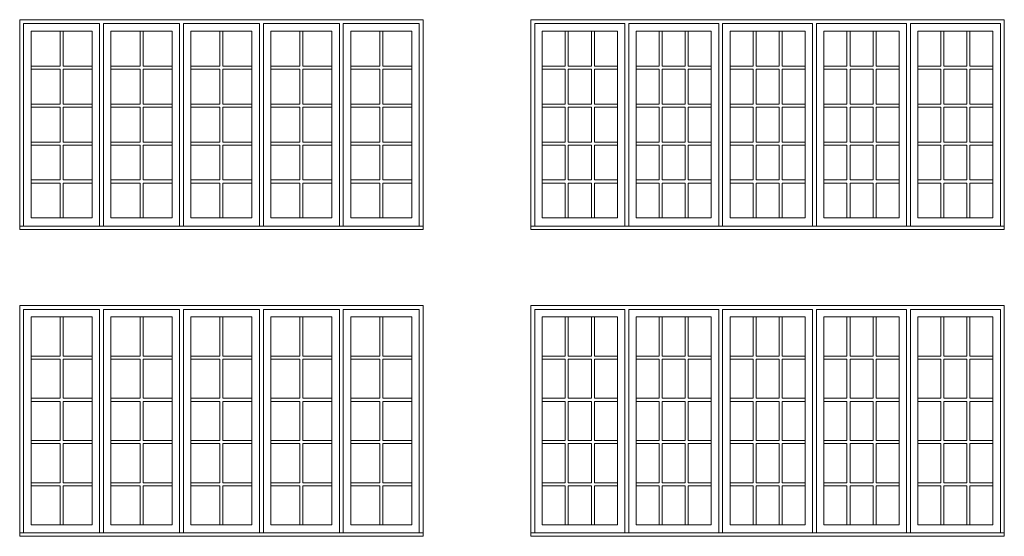
# Model space of a CAD drawing. Units: millimetres. Extents: x -74239 to 2562065, y -1839 to 109131.
# Drawn here: x 104009 to 111167, y 4104 to 7859 of the extents above; entities that cross this region are included whole.
import ezdxf

# ---------------------------------------------------------------- set-up
doc = ezdxf.new("R2010")
doc.units = ezdxf.units.MM
doc.header["$MEASUREMENT"] = 0
doc.layers.get('0').update_dxf_attribs({"lineweight": 0})
doc.layers.add('1', color=7, linetype='Continuous', lineweight=0)

msp = doc.modelspace()

# ---------------------------------------------------------------- linework, layer by layer
for p, q in [((104302.6, 7776), (104302.6, 7522)), ((104324.6, 7776), (104324.6, 7522)), ((104883.6, 7776), (104883.6, 7522)), ((104905.6, 7776), (104905.6, 7522)), ((105464.6, 7776), (105464.6, 7522)), ((105486.6, 7776), (105486.6, 7522)), ((106045.7, 7776), (106045.7, 7522)), ((106067.7, 7776), (106067.7, 7522)), ((106626.7, 7776), (106626.7, 7522)), ((106648.7, 7776), (106648.7, 7522)), ((107975.7, 7776), (107975.7, 7522)), ((107997.7, 7776), (107997.7, 7522)), ((108165, 7776), (108165, 7522)), ((108187, 7776), (108187, 7522)), ((108658.4, 7776), (108658.4, 7522)), ((108680.4, 7776), (108680.4, 7522)), ((108847.6, 7776), (108847.6, 7522)), ((108869.6, 7776), (108869.6, 7522)), ((109341, 7776), (109341, 7522)), ((109363, 7776), (109363, 7522)), ((109530.2, 7776), (109530.2, 7522)), ((109552.2, 7776), (109552.2, 7522)), ((110023.7, 7776), (110023.7, 7522)), ((110045.7, 7776), (110045.7, 7522)), ((110212.9, 7776), (110212.9, 7522)), ((110234.9, 7776), (110234.9, 7522)), ((110706.3, 7776), (110706.3, 7522)), ((110728.3, 7776), (110728.3, 7522)), ((110895.5, 7776), (110895.5, 7522)), ((110917.5, 7776), (110917.5, 7522)), ((104091.5, 7522), (104302.6, 7522)), ((104324.6, 7522), (104535.6, 7522)), ((104672.5, 7522), (104883.6, 7522)), ((104905.6, 7522), (105116.7, 7522)), ((105253.6, 7522), (105464.6, 7522)), ((105486.6, 7522), (105697.7, 7522)), ((105834.6, 7522), (106045.7, 7522)), ((106067.7, 7522), (106278.7, 7522)), ((106415.7, 7522), (106626.7, 7522)), ((106648.7, 7522), (106859.8, 7522)), ((107808.5, 7522), (107975.7, 7522)), ((107997.7, 7522), (108165, 7522)), ((108187, 7522), (108354.2, 7522)), ((108491.1, 7522), (108658.4, 7522)), ((108680.4, 7522), (108847.6, 7522)), ((108869.6, 7522), (109036.9, 7522)), ((109173.7, 7522), (109341, 7522)), ((109363, 7522), (109530.2, 7522)), ((109552.2, 7522), (109719.5, 7522)), ((109856.4, 7522), (110023.7, 7522)), ((110045.7, 7522), (110212.9, 7522)), ((110234.9, 7522), (110402.1, 7522)), ((110539, 7522), (110706.3, 7522)), ((110728.3, 7522), (110895.5, 7522)), ((110917.5, 7522), (111084.8, 7522)), ((104091.5, 7500), (104302.6, 7500)), ((104302.6, 7500), (104302.6, 7245.9)), ((104324.6, 7500), (104324.6, 7245.9)), ((104324.6, 7500), (104535.6, 7500)), ((104672.5, 7500), (104883.6, 7500)), ((104883.6, 7500), (104883.6, 7245.9)), ((104905.6, 7500), (104905.6, 7245.9)), ((104905.6, 7500), (105116.7, 7500)), ((105253.6, 7500), (105464.6, 7500)), ((105464.6, 7500), (105464.6, 7245.9)), ((105486.6, 7500), (105486.6, 7245.9)), ((105486.6, 7500), (105697.7, 7500)), ((105834.6, 7500), (106045.7, 7500)), ((106045.7, 7500), (106045.7, 7245.9)), ((106067.7, 7500), (106067.7, 7245.9)), ((106067.7, 7500), (106278.7, 7500)), ((106415.7, 7500), (106626.7, 7500)), ((106626.7, 7500), (106626.7, 7245.9)), ((106648.7, 7500), (106648.7, 7245.9)), ((106648.7, 7500), (106859.8, 7500)), ((107808.5, 7500), (107975.7, 7500)), ((107975.7, 7500), (107975.7, 7245.9)), ((107997.7, 7500), (107997.7, 7245.9)), ((107997.7, 7500), (108165, 7500)), ((108165, 7500), (108165, 7245.9)), ((108187, 7500), (108187, 7245.9)), ((108187, 7500), (108354.2, 7500)), ((108491.1, 7500), (108658.4, 7500)), ((108658.4, 7500), (108658.4, 7245.9)), ((108680.4, 7500), (108680.4, 7245.9)), ((108680.4, 7500), (108847.6, 7500)), ((108847.6, 7500), (108847.6, 7245.9)), ((108869.6, 7500), (108869.6, 7245.9)), ((108869.6, 7500), (109036.9, 7500)), ((109173.7, 7500), (109341, 7500)), ((109341, 7500), (109341, 7245.9)), ((109363, 7500), (109363, 7245.9)), ((109363, 7500), (109530.2, 7500)), ((109530.2, 7500), (109530.2, 7245.9)), ((109552.2, 7500), (109552.2, 7245.9)), ((109552.2, 7500), (109719.5, 7500)), ((109856.4, 7500), (110023.7, 7500)), ((110023.7, 7500), (110023.7, 7245.9)), ((110045.7, 7500), (110045.7, 7245.9)), ((110045.7, 7500), (110212.9, 7500)), ((110212.9, 7500), (110212.9, 7245.9)), ((110234.9, 7500), (110234.9, 7245.9)), ((110234.9, 7500), (110402.1, 7500)), ((110539, 7500), (110706.3, 7500)), ((110706.3, 7500), (110706.3, 7245.9)), ((110728.3, 7500), (110728.3, 7245.9)), ((110728.3, 7500), (110895.5, 7500)), ((110895.5, 7500), (110895.5, 7245.9)), ((110917.5, 7500), (110917.5, 7245.9)), ((110917.5, 7500), (111084.8, 7500)), ((104091.5, 7245.9), (104302.6, 7245.9)), ((104324.6, 7245.9), (104535.6, 7245.9)), ((104672.5, 7245.9), (104883.6, 7245.9)), ((104905.6, 7245.9), (105116.7, 7245.9)), ((105253.6, 7245.9), (105464.6, 7245.9)), ((105486.6, 7245.9), (105697.7, 7245.9)), ((105834.6, 7245.9), (106045.7, 7245.9)), ((106067.7, 7245.9), (106278.7, 7245.9)), ((106415.7, 7245.9), (106626.7, 7245.9)), ((106648.7, 7245.9), (106859.8, 7245.9)), ((107808.5, 7245.9), (107975.7, 7245.9)), ((107997.7, 7245.9), (108165, 7245.9)), ((108187, 7245.9), (108354.2, 7245.9)), ((108491.1, 7245.9), (108658.4, 7245.9)), ((108680.4, 7245.9), (108847.6, 7245.9)), ((108869.6, 7245.9), (109036.9, 7245.9)), ((109173.7, 7245.9), (109341, 7245.9)), ((109363, 7245.9), (109530.2, 7245.9)), ((109552.2, 7245.9), (109719.5, 7245.9)), ((109856.4, 7245.9), (110023.7, 7245.9)), ((110045.7, 7245.9), (110212.9, 7245.9)), ((110234.9, 7245.9), (110402.1, 7245.9)), ((110539, 7245.9), (110706.3, 7245.9)), ((110728.3, 7245.9), (110895.5, 7245.9)), ((110917.5, 7245.9), (111084.8, 7245.9)), ((104091.5, 7223.9), (104302.6, 7223.9)), ((104302.6, 7223.9), (104302.6, 6969.8)), ((104324.6, 7223.9), (104324.6, 6969.8)), ((104324.6, 7223.9), (104535.6, 7223.9)), ((104672.5, 7223.9), (104883.6, 7223.9)), ((104883.6, 7223.9), (104883.6, 6969.8)), ((104905.6, 7223.9), (104905.6, 6969.8)), ((104905.6, 7223.9), (105116.7, 7223.9)), ((105253.6, 7223.9), (105464.6, 7223.9)), ((105464.6, 7223.9), (105464.6, 6969.8)), ((105486.6, 7223.9), (105486.6, 6969.8)), ((105486.6, 7223.9), (105697.7, 7223.9)), ((105834.6, 7223.9), (106045.7, 7223.9)), ((106045.7, 7223.9), (106045.7, 6969.8)), ((106067.7, 7223.9), (106067.7, 6969.8)), ((106067.7, 7223.9), (106278.7, 7223.9)), ((106415.7, 7223.9), (106626.7, 7223.9)), ((106626.7, 7223.9), (106626.7, 6969.8)), ((106648.7, 7223.9), (106648.7, 6969.8)), ((106648.7, 7223.9), (106859.8, 7223.9)), ((107808.5, 7223.9), (107975.7, 7223.9)), ((107975.7, 7223.9), (107975.7, 6969.8)), ((107997.7, 7223.9), (107997.7, 6969.8)), ((107997.7, 7223.9), (108165, 7223.9)), ((108165, 7223.9), (108165, 6969.8)), ((108187, 7223.9), (108187, 6969.8)), ((108187, 7223.9), (108354.2, 7223.9)), ((108491.1, 7223.9), (108658.4, 7223.9)), ((108658.4, 7223.9), (108658.4, 6969.8)), ((108680.4, 7223.9), (108680.4, 6969.8)), ((108680.4, 7223.9), (108847.6, 7223.9)), ((108847.6, 7223.9), (108847.6, 6969.8)), ((108869.6, 7223.9), (108869.6, 6969.8)), ((108869.6, 7223.9), (109036.9, 7223.9)), ((109173.7, 7223.9), (109341, 7223.9)), ((109341, 7223.9), (109341, 6969.8)), ((109363, 7223.9), (109363, 6969.8)), ((109363, 7223.9), (109530.2, 7223.9)), ((109530.2, 7223.9), (109530.2, 6969.8)), ((109552.2, 7223.9), (109552.2, 6969.8)), ((109552.2, 7223.9), (109719.5, 7223.9)), ((109856.4, 7223.9), (110023.7, 7223.9)), ((110023.7, 7223.9), (110023.7, 6969.8)), ((110045.7, 7223.9), (110045.7, 6969.8)), ((110045.7, 7223.9), (110212.9, 7223.9)), ((110212.9, 7223.9), (110212.9, 6969.8)), ((110234.9, 7223.9), (110234.9, 6969.8)), ((110234.9, 7223.9), (110402.1, 7223.9)), ((110539, 7223.9), (110706.3, 7223.9)), ((110706.3, 7223.9), (110706.3, 6969.8)), ((110728.3, 7223.9), (110728.3, 6969.8)), ((110728.3, 7223.9), (110895.5, 7223.9)), ((110895.5, 7223.9), (110895.5, 6969.8)), ((110917.5, 7223.9), (110917.5, 6969.8)), ((110917.5, 7223.9), (111084.8, 7223.9)), ((104091.5, 6969.8), (104302.6, 6969.8)), ((104091.5, 6947.8), (104302.6, 6947.8)), ((104302.6, 6947.8), (104302.6, 6693.8)), ((104324.6, 6969.8), (104535.6, 6969.8)), ((104324.6, 6947.8), (104324.6, 6693.8)), ((104324.6, 6947.8), (104535.6, 6947.8)), ((104672.5, 6969.8), (104883.6, 6969.8)), ((104672.5, 6947.8), (104883.6, 6947.8)), ((104883.6, 6947.8), (104883.6, 6693.8)), ((104905.6, 6969.8), (105116.7, 6969.8)), ((104905.6, 6947.8), (104905.6, 6693.8)), ((104905.6, 6947.8), (105116.7, 6947.8)), ((105253.6, 6969.8), (105464.6, 6969.8)), ((105253.6, 6947.8), (105464.6, 6947.8)), ((105464.6, 6947.8), (105464.6, 6693.8)), ((105486.6, 6969.8), (105697.7, 6969.8)), ((105486.6, 6947.8), (105486.6, 6693.8)), ((105486.6, 6947.8), (105697.7, 6947.8)), ((105834.6, 6969.8), (106045.7, 6969.8)), ((105834.6, 6947.8), (106045.7, 6947.8)), ((106045.7, 6947.8), (106045.7, 6693.8)), ((106067.7, 6969.8), (106278.7, 6969.8)), ((106067.7, 6947.8), (106067.7, 6693.8)), ((106067.7, 6947.8), (106278.7, 6947.8)), ((106415.7, 6969.8), (106626.7, 6969.8)), ((106415.7, 6947.8), (106626.7, 6947.8)), ((106626.7, 6947.8), (106626.7, 6693.8)), ((106648.7, 6969.8), (106859.8, 6969.8)), ((106648.7, 6947.8), (106648.7, 6693.8)), ((106648.7, 6947.8), (106859.8, 6947.8)), ((107808.5, 6969.8), (107975.7, 6969.8)), ((107808.5, 6947.8), (107975.7, 6947.8)), ((107975.7, 6947.8), (107975.7, 6693.8)), ((107997.7, 6969.8), (108165, 6969.8)), ((107997.7, 6947.8), (107997.7, 6693.8)), ((107997.7, 6947.8), (108165, 6947.8)), ((108165, 6947.8), (108165, 6693.8)), ((108187, 6969.8), (108354.2, 6969.8)), ((108187, 6947.8), (108187, 6693.8)), ((108187, 6947.8), (108354.2, 6947.8)), ((108491.1, 6969.8), (108658.4, 6969.8)), ((108491.1, 6947.8), (108658.4, 6947.8)), ((108658.4, 6947.8), (108658.4, 6693.8)), ((108680.4, 6969.8), (108847.6, 6969.8)), ((108680.4, 6947.8), (108680.4, 6693.8)), ((108680.4, 6947.8), (108847.6, 6947.8)), ((108847.6, 6947.8), (108847.6, 6693.8)), ((108869.6, 6969.8), (109036.9, 6969.8)), ((108869.6, 6947.8), (108869.6, 6693.8)), ((108869.6, 6947.8), (109036.9, 6947.8)), ((109173.7, 6969.8), (109341, 6969.8)), ((109173.7, 6947.8), (109341, 6947.8)), ((109341, 6947.8), (109341, 6693.8)), ((109363, 6969.8), (109530.2, 6969.8)), ((109363, 6947.8), (109363, 6693.8)), ((109363, 6947.8), (109530.2, 6947.8)), ((109530.2, 6947.8), (109530.2, 6693.8)), ((109552.2, 6969.8), (109719.5, 6969.8)), ((109552.2, 6947.8), (109552.2, 6693.8)), ((109552.2, 6947.8), (109719.5, 6947.8)), ((109856.4, 6969.8), (110023.7, 6969.8)), ((109856.4, 6947.8), (110023.7, 6947.8)), ((110023.7, 6947.8), (110023.7, 6693.8)), ((110045.7, 6969.8), (110212.9, 6969.8)), ((110045.7, 6947.8), (110045.7, 6693.8)), ((110045.7, 6947.8), (110212.9, 6947.8)), ((110212.9, 6947.8), (110212.9, 6693.8)), ((110234.9, 6969.8), (110402.1, 6969.8)), ((110234.9, 6947.8), (110234.9, 6693.8)), ((110234.9, 6947.8), (110402.1, 6947.8)), ((110539, 6969.8), (110706.3, 6969.8)), ((110539, 6947.8), (110706.3, 6947.8)), ((110706.3, 6947.8), (110706.3, 6693.8)), ((110728.3, 6969.8), (110895.5, 6969.8)), ((110728.3, 6947.8), (110728.3, 6693.8)), ((110728.3, 6947.8), (110895.5, 6947.8)), ((110895.5, 6947.8), (110895.5, 6693.8)), ((110917.5, 6969.8), (111084.8, 6969.8)), ((110917.5, 6947.8), (110917.5, 6693.8)), ((110917.5, 6947.8), (111084.8, 6947.8)), ((104091.5, 6693.8), (104302.6, 6693.8)), ((104091.5, 6671.8), (104302.6, 6671.8)), ((104302.6, 6671.8), (104302.6, 6417.7)), ((104324.6, 6693.8), (104535.6, 6693.8)), ((104324.6, 6671.8), (104324.6, 6417.7)), ((104324.6, 6671.8), (104535.6, 6671.8)), ((104672.5, 6693.8), (104883.6, 6693.8)), ((104672.5, 6671.8), (104883.6, 6671.8)), ((104883.6, 6671.8), (104883.6, 6417.7)), ((104905.6, 6693.8), (105116.7, 6693.8)), ((104905.6, 6671.8), (104905.6, 6417.7)), ((104905.6, 6671.8), (105116.7, 6671.8)), ((105253.6, 6693.8), (105464.6, 6693.8)), ((105253.6, 6671.8), (105464.6, 6671.8)), ((105464.6, 6671.8), (105464.6, 6417.7)), ((105486.6, 6693.8), (105697.7, 6693.8)), ((105486.6, 6671.8), (105486.6, 6417.7)), ((105486.6, 6671.8), (105697.7, 6671.8)), ((105834.6, 6693.8), (106045.7, 6693.8)), ((105834.6, 6671.8), (106045.7, 6671.8)), ((106045.7, 6671.8), (106045.7, 6417.7)), ((106067.7, 6693.8), (106278.7, 6693.8)), ((106067.7, 6671.8), (106067.7, 6417.7)), ((106067.7, 6671.8), (106278.7, 6671.8)), ((106415.7, 6693.8), (106626.7, 6693.8)), ((106415.7, 6671.8), (106626.7, 6671.8)), ((106626.7, 6671.8), (106626.7, 6417.7)), ((106648.7, 6693.8), (106859.8, 6693.8)), ((106648.7, 6671.8), (106648.7, 6417.7)), ((106648.7, 6671.8), (106859.8, 6671.8)), ((107808.5, 6693.8), (107975.7, 6693.8)), ((107808.5, 6671.8), (107975.7, 6671.8)), ((107975.7, 6671.8), (107975.7, 6417.7)), ((107997.7, 6693.8), (108165, 6693.8)), ((107997.7, 6671.8), (107997.7, 6417.7)), ((107997.7, 6671.8), (108165, 6671.8)), ((108165, 6671.8), (108165, 6417.7)), ((108187, 6693.8), (108354.2, 6693.8)), ((108187, 6671.8), (108187, 6417.7)), ((108187, 6671.8), (108354.2, 6671.8)), ((108491.1, 6693.8), (108658.4, 6693.8)), ((108491.1, 6671.8), (108658.4, 6671.8)), ((108658.4, 6671.8), (108658.4, 6417.7)), ((108680.4, 6693.8), (108847.6, 6693.8)), ((108680.4, 6671.8), (108680.4, 6417.7)), ((108680.4, 6671.8), (108847.6, 6671.8)), ((108847.6, 6671.8), (108847.6, 6417.7)), ((108869.6, 6693.8), (109036.9, 6693.8)), ((108869.6, 6671.8), (108869.6, 6417.7)), ((108869.6, 6671.8), (109036.9, 6671.8)), ((109173.7, 6693.8), (109341, 6693.8)), ((109173.7, 6671.8), (109341, 6671.8)), ((109341, 6671.8), (109341, 6417.7)), ((109363, 6693.8), (109530.2, 6693.8)), ((109363, 6671.8), (109363, 6417.7)), ((109363, 6671.8), (109530.2, 6671.8)), ((109530.2, 6671.8), (109530.2, 6417.7)), ((109552.2, 6693.8), (109719.5, 6693.8)), ((109552.2, 6671.8), (109552.2, 6417.7)), ((109552.2, 6671.8), (109719.5, 6671.8)), ((109856.4, 6693.8), (110023.7, 6693.8)), ((109856.4, 6671.8), (110023.7, 6671.8)), ((110023.7, 6671.8), (110023.7, 6417.7)), ((110045.7, 6693.8), (110212.9, 6693.8)), ((110045.7, 6671.8), (110045.7, 6417.7)), ((110045.7, 6671.8), (110212.9, 6671.8)), ((110212.9, 6671.8), (110212.9, 6417.7)), ((110234.9, 6693.8), (110402.1, 6693.8)), ((110234.9, 6671.8), (110234.9, 6417.7)), ((110234.9, 6671.8), (110402.1, 6671.8)), ((110539, 6693.8), (110706.3, 6693.8)), ((110539, 6671.8), (110706.3, 6671.8)), ((110706.3, 6671.8), (110706.3, 6417.7)), ((110728.3, 6693.8), (110895.5, 6693.8)), ((110728.3, 6671.8), (110728.3, 6417.7)), ((110728.3, 6671.8), (110895.5, 6671.8)), ((110895.5, 6671.8), (110895.5, 6417.7)), ((110917.5, 6693.8), (111084.8, 6693.8)), ((110917.5, 6671.8), (110917.5, 6417.7)), ((110917.5, 6671.8), (111084.8, 6671.8)), ((104302.6, 5698.1), (104302.6, 5413.5)), ((104324.6, 5698.1), (104324.6, 5413.5)), ((104883.6, 5698.1), (104883.6, 5413.5)), ((104905.6, 5698.1), (104905.6, 5413.5)), ((105464.6, 5698.1), (105464.6, 5413.5)), ((105486.6, 5698.1), (105486.6, 5413.5)), ((106045.7, 5698.1), (106045.7, 5413.5)), ((106067.7, 5698.1), (106067.7, 5413.5)), ((106626.7, 5698.1), (106626.7, 5413.5)), ((106648.7, 5698.1), (106648.7, 5413.5)), ((107975.7, 5698.1), (107975.7, 5413.5)), ((107997.7, 5698.1), (107997.7, 5413.5)), ((108165, 5698.1), (108165, 5413.5)), ((108187, 5698.1), (108187, 5413.5)), ((108658.4, 5698.1), (108658.4, 5413.5)), ((108680.4, 5698.1), (108680.4, 5413.5)), ((108847.6, 5698.1), (108847.6, 5413.5)), ((108869.6, 5698.1), (108869.6, 5413.5)), ((109341, 5698.1), (109341, 5413.5)), ((109363, 5698.1), (109363, 5413.5)), ((109530.2, 5698.1), (109530.2, 5413.5)), ((109552.2, 5698.1), (109552.2, 5413.5)), ((110023.7, 5698.1), (110023.7, 5413.5)), ((110045.7, 5698.1), (110045.7, 5413.5)), ((110212.9, 5698.1), (110212.9, 5413.5)), ((110234.9, 5698.1), (110234.9, 5413.5)), ((110706.3, 5698.1), (110706.3, 5413.5)), ((110728.3, 5698.1), (110728.3, 5413.5)), ((110895.5, 5698.1), (110895.5, 5413.5)), ((110917.5, 5698.1), (110917.5, 5413.5)), ((104091.5, 5413.5), (104302.6, 5413.5)), ((104091.5, 5391.5), (104302.6, 5391.5)), ((104302.6, 5391.5), (104302.6, 5107)), ((104324.6, 5413.5), (104535.6, 5413.5)), ((104324.6, 5391.5), (104324.6, 5107)), ((104324.6, 5391.5), (104535.6, 5391.5)), ((104672.5, 5413.5), (104883.6, 5413.5)), ((104672.5, 5391.5), (104883.6, 5391.5)), ((104883.6, 5391.5), (104883.6, 5107)), ((104905.6, 5413.5), (105116.7, 5413.5)), ((104905.6, 5391.5), (104905.6, 5107)), ((104905.6, 5391.5), (105116.7, 5391.5)), ((105253.6, 5413.5), (105464.6, 5413.5)), ((105253.6, 5391.5), (105464.6, 5391.5)), ((105464.6, 5391.5), (105464.6, 5107)), ((105486.6, 5413.5), (105697.7, 5413.5)), ((105486.6, 5391.5), (105486.6, 5107)), ((105486.6, 5391.5), (105697.7, 5391.5)), ((105834.6, 5413.5), (106045.7, 5413.5)), ((105834.6, 5391.5), (106045.7, 5391.5)), ((106045.7, 5391.5), (106045.7, 5107)), ((106067.7, 5413.5), (106278.7, 5413.5)), ((106067.7, 5391.5), (106067.7, 5107)), ((106067.7, 5391.5), (106278.7, 5391.5)), ((106415.7, 5413.5), (106626.7, 5413.5)), ((106415.7, 5391.5), (106626.7, 5391.5)), ((106626.7, 5391.5), (106626.7, 5107)), ((106648.7, 5413.5), (106859.8, 5413.5)), ((106648.7, 5391.5), (106648.7, 5107)), ((106648.7, 5391.5), (106859.8, 5391.5)), ((107808.5, 5413.5), (107975.7, 5413.5)), ((107808.5, 5391.5), (107975.7, 5391.5)), ((107975.7, 5391.5), (107975.7, 5107)), ((107997.7, 5413.5), (108165, 5413.5)), ((107997.7, 5391.5), (107997.7, 5107)), ((107997.7, 5391.5), (108165, 5391.5)), ((108165, 5391.5), (108165, 5107)), ((108187, 5413.5), (108354.2, 5413.5)), ((108187, 5391.5), (108187, 5107)), ((108187, 5391.5), (108354.2, 5391.5)), ((108491.1, 5413.5), (108658.4, 5413.5)), ((108491.1, 5391.5), (108658.4, 5391.5)), ((108658.4, 5391.5), (108658.4, 5107)), ((108680.4, 5413.5), (108847.6, 5413.5)), ((108680.4, 5391.5), (108680.4, 5107)), ((108680.4, 5391.5), (108847.6, 5391.5)), ((108847.6, 5391.5), (108847.6, 5107)), ((108869.6, 5413.5), (109036.9, 5413.5)), ((108869.6, 5391.5), (108869.6, 5107)), ((108869.6, 5391.5), (109036.9, 5391.5)), ((109173.7, 5413.5), (109341, 5413.5)), ((109173.7, 5391.5), (109341, 5391.5)), ((109341, 5391.5), (109341, 5107)), ((109363, 5413.5), (109530.2, 5413.5)), ((109363, 5391.5), (109363, 5107)), ((109363, 5391.5), (109530.2, 5391.5)), ((109530.2, 5391.5), (109530.2, 5107)), ((109552.2, 5413.5), (109719.5, 5413.5)), ((109552.2, 5391.5), (109552.2, 5107)), ((109552.2, 5391.5), (109719.5, 5391.5)), ((109856.4, 5413.5), (110023.7, 5413.5)), ((109856.4, 5391.5), (110023.7, 5391.5)), ((110023.7, 5391.5), (110023.7, 5107)), ((110045.7, 5413.5), (110212.9, 5413.5)), ((110045.7, 5391.5), (110045.7, 5107)), ((110045.7, 5391.5), (110212.9, 5391.5)), ((110212.9, 5391.5), (110212.9, 5107)), ((110234.9, 5413.5), (110402.1, 5413.5)), ((110234.9, 5391.5), (110234.9, 5107)), ((110234.9, 5391.5), (110402.1, 5391.5)), ((110539, 5413.5), (110706.3, 5413.5)), ((110539, 5391.5), (110706.3, 5391.5)), ((110706.3, 5391.5), (110706.3, 5107)), ((110728.3, 5413.5), (110895.5, 5413.5)), ((110728.3, 5391.5), (110728.3, 5107)), ((110728.3, 5391.5), (110895.5, 5391.5)), ((110895.5, 5391.5), (110895.5, 5107)), ((110917.5, 5413.5), (111084.8, 5413.5)), ((110917.5, 5391.5), (110917.5, 5107)), ((110917.5, 5391.5), (111084.8, 5391.5)), ((104091.5, 5107), (104302.6, 5107)), ((104091.5, 5085), (104302.6, 5085)), ((104302.6, 5085), (104302.6, 4800.4)), ((104324.6, 5107), (104535.6, 5107)), ((104324.6, 5085), (104324.6, 4800.4)), ((104324.6, 5085), (104535.6, 5085)), ((104672.5, 5107), (104883.6, 5107)), ((104672.5, 5085), (104883.6, 5085)), ((104883.6, 5085), (104883.6, 4800.4)), ((104905.6, 5107), (105116.7, 5107)), ((104905.6, 5085), (104905.6, 4800.4)), ((104905.6, 5085), (105116.7, 5085)), ((105253.6, 5107), (105464.6, 5107)), ((105253.6, 5085), (105464.6, 5085)), ((105464.6, 5085), (105464.6, 4800.4)), ((105486.6, 5107), (105697.7, 5107)), ((105486.6, 5085), (105486.6, 4800.4)), ((105486.6, 5085), (105697.7, 5085)), ((105834.6, 5107), (106045.7, 5107)), ((105834.6, 5085), (106045.7, 5085)), ((106045.7, 5085), (106045.7, 4800.4)), ((106067.7, 5107), (106278.7, 5107)), ((106067.7, 5085), (106067.7, 4800.4)), ((106067.7, 5085), (106278.7, 5085)), ((106415.7, 5107), (106626.7, 5107)), ((106415.7, 5085), (106626.7, 5085)), ((106626.7, 5085), (106626.7, 4800.4)), ((106648.7, 5107), (106859.8, 5107)), ((106648.7, 5085), (106648.7, 4800.4)), ((106648.7, 5085), (106859.8, 5085)), ((107808.5, 5107), (107975.7, 5107)), ((107808.5, 5085), (107975.7, 5085)), ((107975.7, 5085), (107975.7, 4800.4)), ((107997.7, 5107), (108165, 5107)), ((107997.7, 5085), (107997.7, 4800.4)), ((107997.7, 5085), (108165, 5085)), ((108165, 5085), (108165, 4800.4)), ((108187, 5107), (108354.2, 5107)), ((108187, 5085), (108187, 4800.4)), ((108187, 5085), (108354.2, 5085)), ((108491.1, 5107), (108658.4, 5107)), ((108491.1, 5085), (108658.4, 5085)), ((108658.4, 5085), (108658.4, 4800.4)), ((108680.4, 5107), (108847.6, 5107)), ((108680.4, 5085), (108680.4, 4800.4)), ((108680.4, 5085), (108847.6, 5085)), ((108847.6, 5085), (108847.6, 4800.4)), ((108869.6, 5107), (109036.9, 5107)), ((108869.6, 5085), (108869.6, 4800.4)), ((108869.6, 5085), (109036.9, 5085)), ((109173.7, 5107), (109341, 5107)), ((109173.7, 5085), (109341, 5085)), ((109341, 5085), (109341, 4800.4)), ((109363, 5107), (109530.2, 5107)), ((109363, 5085), (109363, 4800.4)), ((109363, 5085), (109530.2, 5085)), ((109530.2, 5085), (109530.2, 4800.4)), ((109552.2, 5107), (109719.5, 5107)), ((109552.2, 5085), (109552.2, 4800.4)), ((109552.2, 5085), (109719.5, 5085)), ((109856.4, 5107), (110023.7, 5107)), ((109856.4, 5085), (110023.7, 5085)), ((110023.7, 5085), (110023.7, 4800.4)), ((110045.7, 5107), (110212.9, 5107)), ((110045.7, 5085), (110045.7, 4800.4)), ((110045.7, 5085), (110212.9, 5085)), ((110212.9, 5085), (110212.9, 4800.4)), ((110234.9, 5107), (110402.1, 5107)), ((110234.9, 5085), (110234.9, 4800.4)), ((110234.9, 5085), (110402.1, 5085)), ((110539, 5107), (110706.3, 5107)), ((110539, 5085), (110706.3, 5085)), ((110706.3, 5085), (110706.3, 4800.4)), ((110728.3, 5107), (110895.5, 5107)), ((110728.3, 5085), (110728.3, 4800.4)), ((110728.3, 5085), (110895.5, 5085)), ((110895.5, 5085), (110895.5, 4800.4)), ((110917.5, 5107), (111084.8, 5107)), ((110917.5, 5085), (110917.5, 4800.4)), ((110917.5, 5085), (111084.8, 5085)), ((104091.5, 4800.4), (104302.6, 4800.4)), ((104324.6, 4800.4), (104535.6, 4800.4)), ((104672.5, 4800.4), (104883.6, 4800.4)), ((104905.6, 4800.4), (105116.7, 4800.4)), ((105253.6, 4800.4), (105464.6, 4800.4)), ((105486.6, 4800.4), (105697.7, 4800.4)), ((105834.6, 4800.4), (106045.7, 4800.4)), ((106067.7, 4800.4), (106278.7, 4800.4)), ((106415.7, 4800.4), (106626.7, 4800.4)), ((106648.7, 4800.4), (106859.8, 4800.4)), ((107808.5, 4800.4), (107975.7, 4800.4)), ((107997.7, 4800.4), (108165, 4800.4)), ((108187, 4800.4), (108354.2, 4800.4)), ((108491.1, 4800.4), (108658.4, 4800.4)), ((108680.4, 4800.4), (108847.6, 4800.4)), ((108869.6, 4800.4), (109036.9, 4800.4)), ((109173.7, 4800.4), (109341, 4800.4)), ((109363, 4800.4), (109530.2, 4800.4)), ((109552.2, 4800.4), (109719.5, 4800.4)), ((109856.4, 4800.4), (110023.7, 4800.4)), ((110045.7, 4800.4), (110212.9, 4800.4)), ((110234.9, 4800.4), (110402.1, 4800.4)), ((110539, 4800.4), (110706.3, 4800.4)), ((110728.3, 4800.4), (110895.5, 4800.4)), ((110917.5, 4800.4), (111084.8, 4800.4)), ((104091.5, 4778.4), (104302.6, 4778.4)), ((104302.6, 4778.4), (104302.6, 4493.9)), ((104324.6, 4778.4), (104324.6, 4493.9)), ((104324.6, 4778.4), (104535.6, 4778.4)), ((104672.5, 4778.4), (104883.6, 4778.4)), ((104883.6, 4778.4), (104883.6, 4493.9)), ((104905.6, 4778.4), (104905.6, 4493.9)), ((104905.6, 4778.4), (105116.7, 4778.4)), ((105253.6, 4778.4), (105464.6, 4778.4)), ((105464.6, 4778.4), (105464.6, 4493.9)), ((105486.6, 4778.4), (105486.6, 4493.9)), ((105486.6, 4778.4), (105697.7, 4778.4)), ((105834.6, 4778.4), (106045.7, 4778.4)), ((106045.7, 4778.4), (106045.7, 4493.9)), ((106067.7, 4778.4), (106067.7, 4493.9)), ((106067.7, 4778.4), (106278.7, 4778.4)), ((106415.7, 4778.4), (106626.7, 4778.4)), ((106626.7, 4778.4), (106626.7, 4493.9)), ((106648.7, 4778.4), (106648.7, 4493.9)), ((106648.7, 4778.4), (106859.8, 4778.4)), ((107808.5, 4778.4), (107975.7, 4778.4)), ((107975.7, 4778.4), (107975.7, 4493.9)), ((107997.7, 4778.4), (107997.7, 4493.9)), ((107997.7, 4778.4), (108165, 4778.4)), ((108165, 4778.4), (108165, 4493.9)), ((108187, 4778.4), (108187, 4493.9)), ((108187, 4778.4), (108354.2, 4778.4)), ((108491.1, 4778.4), (108658.4, 4778.4)), ((108658.4, 4778.4), (108658.4, 4493.9)), ((108680.4, 4778.4), (108680.4, 4493.9)), ((108680.4, 4778.4), (108847.6, 4778.4)), ((108847.6, 4778.4), (108847.6, 4493.9)), ((108869.6, 4778.4), (108869.6, 4493.9)), ((108869.6, 4778.4), (109036.9, 4778.4)), ((109173.7, 4778.4), (109341, 4778.4)), ((109341, 4778.4), (109341, 4493.9)), ((109363, 4778.4), (109363, 4493.9)), ((109363, 4778.4), (109530.2, 4778.4)), ((109530.2, 4778.4), (109530.2, 4493.9)), ((109552.2, 4778.4), (109552.2, 4493.9)), ((109552.2, 4778.4), (109719.5, 4778.4)), ((109856.4, 4778.4), (110023.7, 4778.4)), ((110023.7, 4778.4), (110023.7, 4493.9)), ((110045.7, 4778.4), (110045.7, 4493.9)), ((110045.7, 4778.4), (110212.9, 4778.4)), ((110212.9, 4778.4), (110212.9, 4493.9)), ((110234.9, 4778.4), (110234.9, 4493.9)), ((110234.9, 4778.4), (110402.1, 4778.4)), ((110539, 4778.4), (110706.3, 4778.4)), ((110706.3, 4778.4), (110706.3, 4493.9)), ((110728.3, 4778.4), (110728.3, 4493.9)), ((110728.3, 4778.4), (110895.5, 4778.4)), ((110895.5, 4778.4), (110895.5, 4493.9)), ((110917.5, 4778.4), (110917.5, 4493.9)), ((110917.5, 4778.4), (111084.8, 4778.4)), ((104091.5, 4493.9), (104302.6, 4493.9)), ((104091.5, 4471.9), (104302.6, 4471.9)), ((104302.6, 4471.9), (104302.6, 4187)), ((104324.6, 4493.9), (104535.6, 4493.9)), ((104324.6, 4471.9), (104324.6, 4187)), ((104324.6, 4471.9), (104535.6, 4471.9)), ((104672.5, 4493.9), (104883.6, 4493.9)), ((104672.5, 4471.9), (104883.6, 4471.9)), ((104883.6, 4471.9), (104883.6, 4187)), ((104905.6, 4493.9), (105116.7, 4493.9)), ((104905.6, 4471.9), (104905.6, 4187)), ((104905.6, 4471.9), (105116.7, 4471.9)), ((105253.6, 4493.9), (105464.6, 4493.9)), ((105253.6, 4471.9), (105464.6, 4471.9)), ((105464.6, 4471.9), (105464.6, 4187)), ((105486.6, 4493.9), (105697.7, 4493.9)), ((105486.6, 4471.9), (105486.6, 4187)), ((105486.6, 4471.9), (105697.7, 4471.9)), ((105834.6, 4493.9), (106045.7, 4493.9)), ((105834.6, 4471.9), (106045.7, 4471.9)), ((106045.7, 4471.9), (106045.7, 4187)), ((106067.7, 4493.9), (106278.7, 4493.9)), ((106067.7, 4471.9), (106067.7, 4187)), ((106067.7, 4471.9), (106278.7, 4471.9)), ((106415.7, 4493.9), (106626.7, 4493.9)), ((106415.7, 4471.9), (106626.7, 4471.9)), ((106626.7, 4471.9), (106626.7, 4187)), ((106648.7, 4493.9), (106859.8, 4493.9)), ((106648.7, 4471.9), (106648.7, 4187)), ((106648.7, 4471.9), (106859.8, 4471.9)), ((107808.5, 4493.9), (107975.7, 4493.9)), ((107808.5, 4471.9), (107975.7, 4471.9)), ((107975.7, 4471.9), (107975.7, 4187)), ((107997.7, 4493.9), (108165, 4493.9)), ((107997.7, 4471.9), (107997.7, 4187)), ((107997.7, 4471.9), (108165, 4471.9)), ((108165, 4471.9), (108165, 4187)), ((108187, 4493.9), (108354.2, 4493.9)), ((108187, 4471.9), (108187, 4187)), ((108187, 4471.9), (108354.2, 4471.9)), ((108491.1, 4493.9), (108658.4, 4493.9)), ((108491.1, 4471.9), (108658.4, 4471.9)), ((108658.4, 4471.9), (108658.4, 4187)), ((108680.4, 4493.9), (108847.6, 4493.9)), ((108680.4, 4471.9), (108680.4, 4187)), ((108680.4, 4471.9), (108847.6, 4471.9)), ((108847.6, 4471.9), (108847.6, 4187)), ((108869.6, 4493.9), (109036.9, 4493.9)), ((108869.6, 4471.9), (108869.6, 4187)), ((108869.6, 4471.9), (109036.9, 4471.9)), ((109173.7, 4493.9), (109341, 4493.9)), ((109173.7, 4471.9), (109341, 4471.9)), ((109341, 4471.9), (109341, 4187)), ((109363, 4493.9), (109530.2, 4493.9)), ((109363, 4471.9), (109363, 4187)), ((109363, 4471.9), (109530.2, 4471.9)), ((109530.2, 4471.9), (109530.2, 4187)), ((109552.2, 4493.9), (109719.5, 4493.9)), ((109552.2, 4471.9), (109552.2, 4187)), ((109552.2, 4471.9), (109719.5, 4471.9)), ((109856.4, 4493.9), (110023.7, 4493.9)), ((109856.4, 4471.9), (110023.7, 4471.9)), ((110023.7, 4471.9), (110023.7, 4187)), ((110045.7, 4493.9), (110212.9, 4493.9)), ((110045.7, 4471.9), (110045.7, 4187)), ((110045.7, 4471.9), (110212.9, 4471.9)), ((110212.9, 4471.9), (110212.9, 4187)), ((110234.9, 4493.9), (110402.1, 4493.9)), ((110234.9, 4471.9), (110234.9, 4187)), ((110234.9, 4471.9), (110402.1, 4471.9)), ((110539, 4493.9), (110706.3, 4493.9)), ((110539, 4471.9), (110706.3, 4471.9)), ((110706.3, 4471.9), (110706.3, 4187)), ((110728.3, 4493.9), (110895.5, 4493.9)), ((110728.3, 4471.9), (110728.3, 4187)), ((110728.3, 4471.9), (110895.5, 4471.9)), ((110895.5, 4471.9), (110895.5, 4187)), ((110917.5, 4493.9), (111084.8, 4493.9)), ((110917.5, 4471.9), (110917.5, 4187)), ((110917.5, 4471.9), (111084.8, 4471.9))]:
    msp.add_line(p, q)
at = {"ltscale": 250}
for points in [[(104037.3, 6359), (104037.3, 7830.2), (104589.8, 7830.2), (104589.8, 6359)], [(104618.3, 6359), (104618.3, 7830.2), (105170.9, 7830.2), (105170.9, 6359)], [(105751.9, 6359), (105751.9, 7830.2), (105199.4, 7830.2), (105199.4, 6359)], [(106332.9, 6359), (106332.9, 7830.2), (105780.4, 7830.2), (105780.4, 6359)], [(106914, 6359), (106914, 7830.2), (106361.4, 7830.2), (106361.4, 6359)], [(107754.3, 6359), (107754.3, 7830.2), (108408.4, 7830.2), (108408.4, 6359)], [(108436.9, 6359), (108436.9, 7830.2), (109091.1, 7830.2), (109091.1, 6359)], [(109773.7, 6359), (109773.7, 7830.2), (109119.6, 7830.2), (109119.6, 6359)], [(110456.3, 6359), (110456.3, 7830.2), (109802.2, 7830.2), (109802.2, 6359)], [(111139, 6359), (111139, 7830.2), (110484.8, 7830.2), (110484.8, 6359)], [(104037.3, 4128.3), (104037.3, 5752.3), (104589.8, 5752.3), (104589.8, 4128.3)], [(104618.3, 4128.3), (104618.3, 5752.3), (105170.9, 5752.3), (105170.9, 4128.3)], [(105751.9, 4128.3), (105751.9, 5752.3), (105199.4, 5752.3), (105199.4, 4128.3)], [(106332.9, 4128.3), (106332.9, 5752.3), (105780.4, 5752.3), (105780.4, 4128.3)], [(106914, 4128.3), (106914, 5752.3), (106361.4, 5752.3), (106361.4, 4128.3)], [(107754.3, 4128.3), (107754.3, 5752.3), (108408.4, 5752.3), (108408.4, 4128.3)], [(108436.9, 4128.3), (108436.9, 5752.3), (109091.1, 5752.3), (109091.1, 4128.3)], [(109773.7, 4128.3), (109773.7, 5752.3), (109119.6, 5752.3), (109119.6, 4128.3)], [(110456.3, 4128.3), (110456.3, 5752.3), (109802.2, 5752.3), (109802.2, 4128.3)], [(111139, 4128.3), (111139, 5752.3), (110484.8, 5752.3), (110484.8, 4128.3)]]:
    msp.add_lwpolyline(points, dxfattribs=at)
for points in [[(104091.5, 7776), (104535.6, 7776), (104535.6, 6417.7), (104091.5, 6417.7)], [(105116.7, 7776), (104672.5, 7776), (104672.5, 6417.7), (105116.7, 6417.7)], [(105697.7, 7776), (105253.5, 7776), (105253.5, 6417.7), (105697.7, 6417.7)], [(106278.7, 7776), (105834.6, 7776), (105834.6, 6417.7), (106278.7, 6417.7)], [(106859.8, 7776), (106415.7, 7776), (106415.7, 6417.7), (106859.8, 6417.7)], [(107808.5, 7776), (108354.2, 7776), (108354.2, 6417.7), (107808.5, 6417.7)], [(109036.9, 7776), (108491.1, 7776), (108491.1, 6417.7), (109036.9, 6417.7)], [(109719.5, 7776), (109173.7, 7776), (109173.7, 6417.7), (109719.5, 6417.7)], [(110402.1, 7776), (109856.4, 7776), (109856.4, 6417.7), (110402.1, 6417.7)], [(111084.8, 7776), (110539, 7776), (110539, 6417.7), (111084.8, 6417.7)], [(104091.5, 5698.1), (104535.6, 5698.1), (104535.6, 4187), (104091.5, 4187)], [(105116.7, 5698.1), (104672.5, 5698.1), (104672.5, 4187), (105116.7, 4187)], [(105697.7, 5698.1), (105253.5, 5698.1), (105253.5, 4187), (105697.7, 4187)], [(106278.7, 5698.1), (105834.6, 5698.1), (105834.6, 4187), (106278.7, 4187)], [(106859.8, 5698.1), (106415.7, 5698.1), (106415.7, 4187), (106859.8, 4187)], [(107808.5, 5698.1), (108354.2, 5698.1), (108354.2, 4187), (107808.5, 4187)], [(109036.9, 5698.1), (108491.1, 5698.1), (108491.1, 4187), (109036.9, 4187)], [(109719.5, 5698.1), (109173.7, 5698.1), (109173.7, 4187), (109719.5, 4187)], [(110402.1, 5698.1), (109856.4, 5698.1), (109856.4, 4187), (110402.1, 4187)], [(111084.8, 5698.1), (110539, 5698.1), (110539, 4187), (111084.8, 4187)]]:
    msp.add_lwpolyline(points, close=True, dxfattribs=at)
for points in [[(104091.5, 6417.7), (104535.6, 6417.7), (104535.6, 7776), (104091.5, 7776)], [(104091.5, 6417.7), (104535.6, 6417.7), (104535.6, 7776), (104091.5, 7776)], [(104091.5, 6417.7), (104535.6, 6417.7), (104535.6, 7776), (104091.5, 7776)], [(104091.5, 6417.7), (104535.6, 6417.7), (104535.6, 7776), (104091.5, 7776)], [(104091.5, 6417.7), (104535.6, 6417.7), (104535.6, 7776), (104091.5, 7776)], [(104672.5, 6417.7), (105116.7, 6417.7), (105116.7, 7776), (104672.5, 7776)], [(104672.5, 6417.7), (105116.7, 6417.7), (105116.7, 7776), (104672.5, 7776)], [(104672.5, 6417.7), (105116.7, 6417.7), (105116.7, 7776), (104672.5, 7776)], [(104672.5, 6417.7), (105116.7, 6417.7), (105116.7, 7776), (104672.5, 7776)], [(104672.5, 6417.7), (105116.7, 6417.7), (105116.7, 7776), (104672.5, 7776)], [(105253.5, 6417.7), (105697.7, 6417.7), (105697.7, 7776), (105253.5, 7776)], [(105253.6, 6417.7), (105697.7, 6417.7), (105697.7, 7776), (105253.6, 7776)], [(105253.6, 6417.7), (105697.7, 6417.7), (105697.7, 7776), (105253.6, 7776)], [(105253.6, 6417.7), (105697.7, 6417.7), (105697.7, 7776), (105253.6, 7776)], [(105253.6, 6417.7), (105697.7, 6417.7), (105697.7, 7776), (105253.6, 7776)], [(105834.6, 6417.7), (106278.7, 6417.7), (106278.7, 7776), (105834.6, 7776)], [(105834.6, 6417.7), (106278.7, 6417.7), (106278.7, 7776), (105834.6, 7776)], [(105834.6, 6417.7), (106278.7, 6417.7), (106278.7, 7776), (105834.6, 7776)], [(105834.6, 6417.7), (106278.7, 6417.7), (106278.7, 7776), (105834.6, 7776)], [(105834.6, 6417.7), (106278.7, 6417.7), (106278.7, 7776), (105834.6, 7776)], [(106415.7, 6417.7), (106859.8, 6417.7), (106859.8, 7776), (106415.7, 7776)], [(106415.7, 6417.7), (106859.8, 6417.7), (106859.8, 7776), (106415.7, 7776)], [(106415.7, 6417.7), (106859.8, 6417.7), (106859.8, 7776), (106415.7, 7776)], [(106415.7, 6417.7), (106859.8, 6417.7), (106859.8, 7776), (106415.7, 7776)], [(106415.7, 6417.7), (106859.8, 6417.7), (106859.8, 7776), (106415.7, 7776)], [(107808.5, 6417.7), (108354.2, 6417.7), (108354.2, 7776), (107808.5, 7776)], [(107808.5, 6417.7), (108354.2, 6417.7), (108354.2, 7776), (107808.5, 7776)], [(107808.5, 6417.7), (108354.2, 6417.7), (108354.2, 7776), (107808.5, 7776)], [(107808.5, 6417.7), (108354.2, 6417.7), (108354.2, 7776), (107808.5, 7776)], [(107808.5, 6417.7), (108354.2, 6417.7), (108354.2, 7776), (107808.5, 7776)], [(108491.1, 6417.7), (109036.9, 6417.7), (109036.9, 7776), (108491.1, 7776)], [(108491.1, 6417.7), (109036.9, 6417.7), (109036.9, 7776), (108491.1, 7776)], [(108491.1, 6417.7), (109036.9, 6417.7), (109036.9, 7776), (108491.1, 7776)], [(108491.1, 6417.7), (109036.9, 6417.7), (109036.9, 7776), (108491.1, 7776)], [(108491.1, 6417.7), (109036.9, 6417.7), (109036.9, 7776), (108491.1, 7776)], [(109173.7, 6417.7), (109719.5, 6417.7), (109719.5, 7776), (109173.7, 7776)], [(109173.7, 6417.7), (109719.5, 6417.7), (109719.5, 7776), (109173.7, 7776)], [(109173.7, 6417.7), (109719.5, 6417.7), (109719.5, 7776), (109173.7, 7776)], [(109173.7, 6417.7), (109719.5, 6417.7), (109719.5, 7776), (109173.7, 7776)], [(109173.7, 6417.7), (109719.5, 6417.7), (109719.5, 7776), (109173.7, 7776)], [(109856.4, 6417.7), (110402.1, 6417.7), (110402.1, 7776), (109856.4, 7776)], [(109856.4, 6417.7), (110402.1, 6417.7), (110402.1, 7776), (109856.4, 7776)], [(109856.4, 6417.7), (110402.1, 6417.7), (110402.1, 7776), (109856.4, 7776)], [(109856.4, 6417.7), (110402.1, 6417.7), (110402.1, 7776), (109856.4, 7776)], [(109856.4, 6417.7), (110402.1, 6417.7), (110402.1, 7776), (109856.4, 7776)], [(110539, 6417.7), (111084.8, 6417.7), (111084.8, 7776), (110539, 7776)], [(110539, 6417.7), (111084.8, 6417.7), (111084.8, 7776), (110539, 7776)], [(110539, 6417.7), (111084.8, 6417.7), (111084.8, 7776), (110539, 7776)], [(110539, 6417.7), (111084.8, 6417.7), (111084.8, 7776), (110539, 7776)], [(110539, 6417.7), (111084.8, 6417.7), (111084.8, 7776), (110539, 7776)], [(104008.8, 6334.9), (106942.5, 6334.9), (106942.5, 6359), (104008.8, 6359)], [(107725.8, 6334.9), (111167.5, 6334.9), (111167.5, 6359), (107725.8, 6359)], [(104091.5, 4187), (104535.6, 4187), (104535.6, 5698.1), (104091.5, 5698.1)], [(104091.5, 4187), (104535.6, 4187), (104535.6, 5698.1), (104091.5, 5698.1)], [(104091.5, 4187), (104535.6, 4187), (104535.6, 5698.1), (104091.5, 5698.1)], [(104091.5, 4187), (104535.6, 4187), (104535.6, 5698.1), (104091.5, 5698.1)], [(104091.5, 4187), (104535.6, 4187), (104535.6, 5698.1), (104091.5, 5698.1)], [(104672.5, 4187), (105116.7, 4187), (105116.7, 5698.1), (104672.5, 5698.1)], [(104672.5, 4187), (105116.7, 4187), (105116.7, 5698.1), (104672.5, 5698.1)], [(104672.5, 4187), (105116.7, 4187), (105116.7, 5698.1), (104672.5, 5698.1)], [(104672.5, 4187), (105116.7, 4187), (105116.7, 5698.1), (104672.5, 5698.1)], [(104672.5, 4187), (105116.7, 4187), (105116.7, 5698.1), (104672.5, 5698.1)], [(105253.5, 4187), (105697.7, 4187), (105697.7, 5698.1), (105253.5, 5698.1)], [(105253.6, 4187), (105697.7, 4187), (105697.7, 5698.1), (105253.6, 5698.1)], [(105253.6, 4187), (105697.7, 4187), (105697.7, 5698.1), (105253.6, 5698.1)], [(105253.6, 4187), (105697.7, 4187), (105697.7, 5698.1), (105253.6, 5698.1)], [(105253.6, 4187), (105697.7, 4187), (105697.7, 5698.1), (105253.6, 5698.1)], [(105834.6, 4187), (106278.7, 4187), (106278.7, 5698.1), (105834.6, 5698.1)], [(105834.6, 4187), (106278.7, 4187), (106278.7, 5698.1), (105834.6, 5698.1)], [(105834.6, 4187), (106278.7, 4187), (106278.7, 5698.1), (105834.6, 5698.1)], [(105834.6, 4187), (106278.7, 4187), (106278.7, 5698.1), (105834.6, 5698.1)], [(105834.6, 4187), (106278.7, 4187), (106278.7, 5698.1), (105834.6, 5698.1)], [(106415.7, 4187), (106859.8, 4187), (106859.8, 5698.1), (106415.7, 5698.1)], [(106415.7, 4187), (106859.8, 4187), (106859.8, 5698.1), (106415.7, 5698.1)], [(106415.7, 4187), (106859.8, 4187), (106859.8, 5698.1), (106415.7, 5698.1)], [(106415.7, 4187), (106859.8, 4187), (106859.8, 5698.1), (106415.7, 5698.1)], [(106415.7, 4187), (106859.8, 4187), (106859.8, 5698.1), (106415.7, 5698.1)], [(107808.5, 4187), (108354.2, 4187), (108354.2, 5698.1), (107808.5, 5698.1)], [(107808.5, 4187), (108354.2, 4187), (108354.2, 5698.1), (107808.5, 5698.1)], [(107808.5, 4187), (108354.2, 4187), (108354.2, 5698.1), (107808.5, 5698.1)], [(107808.5, 4187), (108354.2, 4187), (108354.2, 5698.1), (107808.5, 5698.1)], [(107808.5, 4187), (108354.2, 4187), (108354.2, 5698.1), (107808.5, 5698.1)], [(108491.1, 4187), (109036.9, 4187), (109036.9, 5698.1), (108491.1, 5698.1)], [(108491.1, 4187), (109036.9, 4187), (109036.9, 5698.1), (108491.1, 5698.1)], [(108491.1, 4187), (109036.9, 4187), (109036.9, 5698.1), (108491.1, 5698.1)], [(108491.1, 4187), (109036.9, 4187), (109036.9, 5698.1), (108491.1, 5698.1)], [(108491.1, 4187), (109036.9, 4187), (109036.9, 5698.1), (108491.1, 5698.1)], [(109173.7, 4187), (109719.5, 4187), (109719.5, 5698.1), (109173.7, 5698.1)], [(109173.7, 4187), (109719.5, 4187), (109719.5, 5698.1), (109173.7, 5698.1)], [(109173.7, 4187), (109719.5, 4187), (109719.5, 5698.1), (109173.7, 5698.1)], [(109173.7, 4187), (109719.5, 4187), (109719.5, 5698.1), (109173.7, 5698.1)], [(109173.7, 4187), (109719.5, 4187), (109719.5, 5698.1), (109173.7, 5698.1)], [(109856.4, 4187), (110402.1, 4187), (110402.1, 5698.1), (109856.4, 5698.1)], [(109856.4, 4187), (110402.1, 4187), (110402.1, 5698.1), (109856.4, 5698.1)], [(109856.4, 4187), (110402.1, 4187), (110402.1, 5698.1), (109856.4, 5698.1)], [(109856.4, 4187), (110402.1, 4187), (110402.1, 5698.1), (109856.4, 5698.1)], [(109856.4, 4187), (110402.1, 4187), (110402.1, 5698.1), (109856.4, 5698.1)], [(110539, 4187), (111084.8, 4187), (111084.8, 5698.1), (110539, 5698.1)], [(110539, 4187), (111084.8, 4187), (111084.8, 5698.1), (110539, 5698.1)], [(110539, 4187), (111084.8, 4187), (111084.8, 5698.1), (110539, 5698.1)], [(110539, 4187), (111084.8, 4187), (111084.8, 5698.1), (110539, 5698.1)], [(110539, 4187), (111084.8, 4187), (111084.8, 5698.1), (110539, 5698.1)], [(104008.8, 4104.2), (106942.5, 4104.2), (106942.5, 4128.3), (104008.8, 4128.3)], [(107725.8, 4104.2), (111167.5, 4104.2), (111167.5, 4128.3), (107725.8, 4128.3)]]:
    msp.add_lwpolyline(points, close=True)
at = {"layer": '1'}
for points in [[(104008.8, 6334.9), (104008.8, 7858.7), (106942.5, 7858.7), (106942.5, 6334.9)], [(107725.8, 6334.9), (107725.8, 7858.7), (111167.5, 7858.7), (111167.5, 6334.9)], [(104008.8, 4104.2), (104008.8, 5780.8), (106942.5, 5780.8), (106942.5, 4104.2)], [(107725.8, 4104.2), (107725.8, 5780.8), (111167.5, 5780.8), (111167.5, 4104.2)]]:
    msp.add_lwpolyline(points, dxfattribs=at)

doc.saveas('drawing.dxf')
